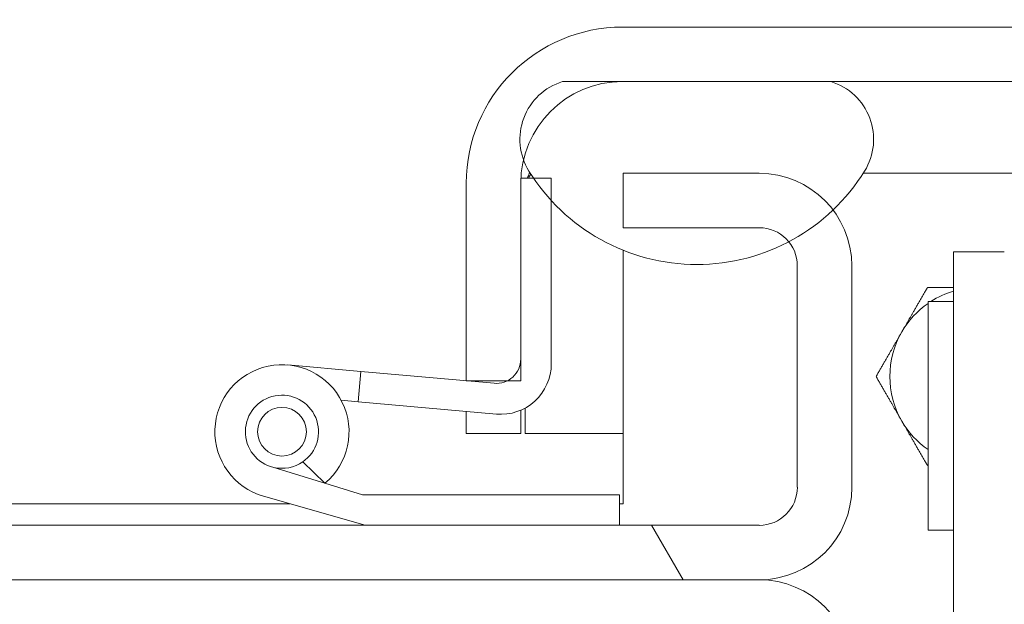
# Model space of a CAD drawing. Units: inches. Extents: x 11 to 465, y 20 to 291.
# Drawn here: x 317 to 319, y 85 to 87 of the extents above; entities that cross this region are included whole.
import ezdxf

# ---------------------------------------------------------------- set-up
doc = ezdxf.new("R2010")
doc.units = ezdxf.units.IN
doc.header["$LTSCALE"] = 28
doc.header["$MEASUREMENT"] = 0
doc.layers.get('0').update_dxf_attribs({"lineweight": 0})
for name, color, linetype, lineweight in [('Dimension (ANSI)', 7, 'Continuous', 5), ('Hatch (ANSI)', 7, 'Continuous', 5), ('Visible (ANSI)', 7, 'Continuous', 5)]:
    doc.layers.add(name, color=color, linetype=linetype, lineweight=lineweight)
doc.styles.add('ROMANS', font='tahoma.ttf')
doc.dimstyles.new('Default (ANSI)', dxfattribs={"dimscale": 28, "dimtxt": 0.07, "dimasz": 0.07, "dimexe": 0.125, "dimexo": 0.0625, "dimgap": 0.031496, "dimtad": 0, "dimtih": 1, "dimtoh": 1, "dimrnd": 1e-08, "dimzin": 0, "dimdsep": 46, "dimtxsty": 'ROMANS', "dimblk": 'Filled-1', "dimcen": 0.09, "dimdle": 0.393701, "dimclrd": 256, "dimclre": 256, "dimclrt": 256, "dimadec": 0, "dimazin": 0, "dimtfac": 0.928571, "dimtofl": 0, "dimtmove": 0, "dimatfit": 3, "dimfxl": 1, "dimtolj": 1, "dimtzin": 0, "dimlwd": -1, "dimlwe": -1, "dimarcsym": 0})

# ---------------------------------------------------------------- blocks, each defined once
blk = doc.blocks.new('Filled-1')
at = {"color": 0}
for p, q in [((0, 0), (-1, 0.1786)), ((-1, 0.1786), (-1, -0.1786)), ((-1, 0), (0, 0)), ((-1, -0.1786), (0, 0))]:
    blk.add_line(p, q, dxfattribs=at)
at = {"color": 0, "flags": 128}
blk.add_lwpolyline([(-1, -0.1786), (0, 0), (-1, 0.1786), (-1, -0.1786)], dxfattribs=at)
at = {"color": 0}
blk.add_solid([(-1, -0.1786), (0, 0), (-1, 0.1786), (-1, -0.1786)], dxfattribs=at)
blk = doc.blocks.new('*D28')
at = {"layer": 'Defpoints', "color": 0, "transparency": 16777216}
for p in [(315.0145, 94.3699), (315.0145, 86.1642), (318.8895, 86.1642)]:
    blk.add_point(p, dxfattribs=at)
at = {"layer": 'Dimension (ANSI)', "transparency": 16777216}
for p, q in [((315.0145, 87.9142), (315.0145, 97.8699)), ((318.8895, 87.9142), (318.8895, 97.8699)), ((313.0545, 94.3699), (311.0945, 94.3699)), ((320.8495, 94.3699), (325.6213, 94.3699))]:
    blk.add_line(p, q, dxfattribs=at)
at = {"layer": 'Dimension (ANSI)', "transparency": 16777216, "xscale": 1.96000000834465, "yscale": 1.96000000834465, "zscale": 1.96000000834465}
blk.add_blockref('Filled-1', (315.0145, 94.3699), dxfattribs=at)
at = {"layer": 'Dimension (ANSI)', "transparency": 16777216, "xscale": 1.96000000834465, "yscale": 1.96000000834465, "zscale": 1.96000000834465, "rotation": 180}
blk.add_blockref('Filled-1', (318.8895, 94.3699), dxfattribs=at)
at = {"layer": 'Dimension (ANSI)', "transparency": 16777216, "insert": (331.9245, 94.3699), "char_height": 1.96, "attachment_point": 5, "style": 'ROMANS'}
blk.add_mtext('\\A1;\\fTahoma|b0|i0;\\H1.9600;3.88\\P\\fTahoma|b0|i0;\\H1.9600;MULLION\\P\\fTahoma|b0|i0;\\H1.9600;WIDTH', dxfattribs=at)
blk = doc.blocks.new('*D29')
at = {"layer": 'Defpoints', "color": 0, "transparency": 16777216}
for p in [(353.452, 102.0636), (280.452, 86.1173), (353.452, 85.6666)]:
    blk.add_point(p, dxfattribs=at)
at = {"layer": 'Dimension (ANSI)', "transparency": 16777216}
for p, q in [((280.452, 87.8673), (280.452, 105.5636)), ((353.452, 87.4166), (353.452, 105.5636)), ((282.412, 102.0636), (305.7462, 102.0636)), ((351.492, 102.0636), (328.1578, 102.0636))]:
    blk.add_line(p, q, dxfattribs=at)
at = {"layer": 'Dimension (ANSI)', "transparency": 16777216, "xscale": 1.96000000834465, "yscale": 1.96000000834465, "zscale": 1.96000000834465, "rotation": 180}
blk.add_blockref('Filled-1', (280.452, 102.0636), dxfattribs=at)
at = {"layer": 'Dimension (ANSI)', "transparency": 16777216, "xscale": 1.96000000834465, "yscale": 1.96000000834465, "zscale": 1.96000000834465}
blk.add_blockref('Filled-1', (353.452, 102.0636), dxfattribs=at)
at = {"layer": 'Dimension (ANSI)', "transparency": 16777216, "insert": (316.952, 102.0636), "char_height": 1.96, "attachment_point": 5, "style": 'ROMANS'}
blk.add_mtext('\\A1;\\fTahoma|b0|i0;\\H1.9600;(73.00) OPENING', dxfattribs=at)

msp = doc.modelspace()

# ---------------------------------------------------------------- hatches: boundary and pattern name
at = {"layer": 'Hatch (ANSI)'}
h = msp.add_hatch(dxfattribs=at)
h.set_pattern_fill('ANSI31', color=256, scale=28, angle=15, style=0)
edge = h.paths.add_edge_path()
edge.add_line((354.3074, 86.3674), (354.3074, 85.7514))
edge.add_line((354.3074, 85.7514), (354.4414, 85.7514))
edge.add_line((354.4414, 85.7514), (354.4414, 86.3674))
edge.add_ellipse((354.0574, 86.3674), major_axis=(0.384, 0), ratio=1, start_angle=0, end_angle=90)
edge.add_line((354.0574, 86.7514), (318.3254, 86.7514))
edge.add_ellipse((318.3254, 86.3674), major_axis=(0, 0.384), ratio=1, start_angle=0, end_angle=90)
edge.add_line((317.9414, 86.3674), (317.9414, 85.8814))
edge.add_line((317.9414, 85.8814), (318.0423, 85.8814))
edge.add_line((318.0423, 85.8814), (318.0754, 85.8814))
edge.add_line((318.0754, 85.8814), (318.0754, 85.935))
edge.add_line((318.0754, 85.935), (318.0754, 86.3674))
edge.add_ellipse((318.3254, 86.3674), major_axis=(-0.25, 0), ratio=1, start_angle=357.1655, end_angle=360, ccw=False)
edge.add_ellipse((318.3254, 86.3674), major_axis=(-0.2497, 0.0124), ratio=1, start_angle=349.5452, end_angle=360, ccw=False)
edge.add_ellipse((318.3254, 86.3674), major_axis=(-0.2433, 0.0575), ratio=1, start_angle=283.2892, end_angle=360, ccw=False)
edge.add_line((318.3254, 86.6174), (318.8382, 86.6174))
edge.add_line((318.8382, 86.6174), (353.5402, 86.6174))
edge.add_line((353.5402, 86.6174), (354.0574, 86.6174))
edge.add_ellipse((354.0574, 86.3674), major_axis=(0, 0.25), ratio=1, start_angle=285.0705, end_angle=360, ccw=False)
edge.add_ellipse((354.0574, 86.3674), major_axis=(0.2414, 0.065), ratio=1, start_angle=344.9295, end_angle=360, ccw=False)
h = msp.add_hatch(dxfattribs=at)
h.set_pattern_fill('ANSI31', color=256, scale=28, angle=105, style=0)
edge = h.paths.add_edge_path()
edge.add_ellipse((318.5082, 86.6528), major_axis=(-0.4128, -0.2554), ratio=1, start_angle=0, end_angle=2.489)
edge.add_ellipse((318.5082, 86.6528), major_axis=(-0.4013, -0.2731), ratio=1, start_angle=0, end_angle=8.2804)
edge.add_ellipse((318.5082, 86.6528), major_axis=(-0.3578, -0.3281), ratio=1, start_angle=0, end_angle=75.2703)
edge.add_ellipse((318.5082, 86.6528), major_axis=(0.2263, -0.4294), ratio=1, start_angle=0, end_angle=15.8781)
edge.add_ellipse((318.5082, 86.6528), major_axis=(0.3352, -0.3511), ratio=1, start_angle=0, end_angle=14.5847)
edge.add_ellipse((318.7948, 86.4754), major_axis=(0.1262, -0.0781), ratio=1, start_angle=0, end_angle=104.7437)
edge.add_line((318.8382, 86.6174), (318.3254, 86.6174))
edge.add_line((318.3254, 86.6174), (318.1782, 86.6174))
edge.add_ellipse((318.2216, 86.4754), major_axis=(-0.0434, 0.1419), ratio=1, start_angle=0, end_angle=92.9395)
edge.add_ellipse((318.2216, 86.4754), major_axis=(-0.1395, -0.0506), ratio=1, start_angle=0, end_angle=11.8042)
edge = h.paths.add_edge_path()
edge.add_ellipse((353.5836, 86.4754), major_axis=(-0.0434, 0.1419), ratio=1, start_angle=0, end_angle=104.7437)
edge.add_ellipse((353.8702, 86.6528), major_axis=(-0.4128, -0.2554), ratio=1, start_angle=0, end_angle=13.5486)
edge.add_ellipse((353.8702, 86.6528), major_axis=(-0.3415, -0.345), ratio=1, start_angle=0, end_angle=16.1224)
edge.add_ellipse((353.8702, 86.6528), major_axis=(-0.2322, -0.4263), ratio=1, start_angle=0, end_angle=86.8316)
edge.add_ellipse((354.1568, 86.4754), major_axis=(0.1262, -0.0781), ratio=1, start_angle=0, end_angle=14.8708)
edge.add_ellipse((354.1568, 86.4754), major_axis=(0.142, -0.0431), ratio=1, start_angle=0, end_angle=89.8729)
edge.add_line((354.2002, 86.6174), (354.0574, 86.6174))
edge.add_line((354.0574, 86.6174), (353.5402, 86.6174))
h = msp.add_hatch(dxfattribs=at)
h.set_pattern_fill('ANSI31', color=256, scale=28, angle=75, style=0)
edge = h.paths.add_edge_path()
edge.add_ellipse((315.2423, 85.6197), major_axis=(-0.2277, 0), ratio=1, start_angle=0, end_angle=90)
edge.add_line((315.2423, 85.392), (318.6618, 85.392))
edge.add_ellipse((318.6618, 85.6197), major_axis=(0, -0.2278), ratio=1, start_angle=0, end_angle=90)
edge.add_line((318.8895, 85.6197), (318.8895, 86.1642))
edge.add_ellipse((318.6618, 86.1642), major_axis=(0.2277, 0), ratio=1, start_angle=0, end_angle=37.1124)
edge.add_ellipse((318.6618, 86.1642), major_axis=(0.1816, 0.1374), ratio=1, start_angle=0, end_angle=52.8876)
edge.add_line((318.6618, 86.392), (318.327, 86.392))
edge.add_line((318.327, 86.392), (318.327, 86.258))
edge.add_line((318.327, 86.258), (318.6618, 86.258))
edge.add_ellipse((318.6618, 86.1642), major_axis=(0, 0.0938), ratio=1, start_angle=309.0934, end_angle=360, ccw=False)
edge.add_ellipse((318.6618, 86.1642), major_axis=(0.0728, 0.0591), ratio=1, start_angle=320.9066, end_angle=360, ccw=False)
edge.add_line((318.7555, 86.1642), (318.7555, 85.6197))
edge.add_ellipse((318.6618, 85.6197), major_axis=(0.0938, 0), ratio=1, start_angle=270, end_angle=360, ccw=False)
edge.add_line((318.6618, 85.526), (318.318, 85.526))
edge.add_line((318.318, 85.526), (317.693, 85.526))
edge.add_line((317.693, 85.526), (315.2423, 85.526))
edge.add_ellipse((315.2423, 85.6197), major_axis=(0, -0.0938), ratio=1, start_angle=270, end_angle=360, ccw=False)
edge.add_line((315.1485, 85.6197), (315.1485, 86.1642))
edge.add_ellipse((315.2423, 86.1642), major_axis=(-0.0937, 0), ratio=1, start_angle=327.9909, end_angle=360, ccw=False)
edge.add_ellipse((315.2423, 86.1642), major_axis=(-0.0795, 0.0497), ratio=1, start_angle=302.0091, end_angle=360, ccw=False)
edge.add_line((315.2423, 86.258), (315.577, 86.258))
edge.add_line((315.577, 86.258), (315.577, 86.392))
edge.add_line((315.577, 86.392), (315.2423, 86.392))
edge.add_ellipse((315.2423, 86.1642), major_axis=(0, 0.2277), ratio=1, start_angle=0, end_angle=57.2707)
edge.add_ellipse((315.2423, 86.1642), major_axis=(-0.1916, 0.1231), ratio=1, start_angle=0, end_angle=32.7293)
edge.add_line((315.0145, 86.1642), (315.0145, 85.6197))
h = msp.add_hatch(dxfattribs=at)
h.set_pattern_fill('ANSI31', color=256, scale=28, angle=105, style=0)
edge = h.paths.add_edge_path()
edge.add_line((317.682, 85.9045), (317.6753, 85.8298))
edge.add_line((317.6753, 85.8298), (318.0154, 85.7995))
edge.add_ellipse((318.0264, 85.923), major_axis=(-0.011, -0.1235), ratio=1, start_angle=0, end_angle=95)
edge.add_line((318.1504, 85.9228), (318.1504, 86.3247))
edge.add_line((318.1504, 86.3247), (318.1504, 86.3796))
edge.add_line((318.1504, 86.3796), (318.1069, 86.3797))
edge.add_line((318.1069, 86.3797), (318.0757, 86.3797))
edge.add_line((318.0757, 86.3797), (318.0754, 86.3797))
edge.add_line((318.0754, 86.3797), (318.0754, 86.3674))
edge.add_line((318.0754, 86.3674), (318.0754, 85.935))
edge.add_ellipse((318.0154, 85.935), major_axis=(0.06, 0), ratio=1, start_angle=296.6041, end_angle=360, ccw=False)
edge.add_ellipse((318.0154, 85.935), major_axis=(0.0269, -0.0536), ratio=1, start_angle=328.3068, end_angle=360, ccw=False)
edge.add_line((318.0101, 85.8752), (317.682, 85.9045))
h = msp.add_hatch(dxfattribs=at)
h.set_pattern_fill('ANSI31', color=256, scale=28, style=0)
edge = h.paths.add_edge_path()
edge.add_ellipse((317.488, 85.7561), major_axis=(0, 0.06), ratio=1, start_angle=0, end_angle=360)
h = msp.add_hatch(dxfattribs=at)
h.set_pattern_fill('ANSI31', color=256, scale=28, angle=15, style=0)
edge = h.paths.add_edge_path()
edge.add_line((315.0145, 85.1642), (315.0145, 84.4545))
edge.add_line((315.0145, 84.4545), (315.1485, 84.4545))
edge.add_line((315.1485, 84.4545), (315.1485, 85.1642))
edge.add_ellipse((315.2423, 85.1642), major_axis=(-0.0937, 0), ratio=1, start_angle=270, end_angle=360, ccw=False)
edge.add_line((315.2423, 85.258), (318.6618, 85.258))
edge.add_ellipse((318.6618, 85.1642), major_axis=(0, 0.0938), ratio=1, start_angle=270, end_angle=360, ccw=False)
edge.add_line((318.7555, 85.1642), (318.7555, 84.4545))
edge.add_line((318.7555, 84.4545), (318.8895, 84.4545))
edge.add_line((318.8895, 84.4545), (318.8895, 85.1642))
edge.add_ellipse((318.6618, 85.1642), major_axis=(0.2278, 0), ratio=1, start_angle=0, end_angle=90)
edge.add_line((318.6618, 85.392), (315.2423, 85.392))
edge.add_ellipse((315.2423, 85.1642), major_axis=(0, 0.2277), ratio=1, start_angle=0, end_angle=90)

# ---------------------------------------------------------------- linework, layer by layer
at = {"layer": 'Visible (ANSI)'}
for p, q in [((354.0574, 86.7514), (318.3254, 86.7514)), ((318.8382, 86.6174), (318.1782, 86.6174)), ((318.3254, 86.6174), (354.0574, 86.6174)), ((318.1504, 86.3796), (318.0754, 86.3797)), ((318.0754, 86.3797), (318.0754, 85.935)), ((318.1504, 85.9228), (318.1504, 86.3796)), ((318.6618, 86.392), (318.327, 86.392)), ((318.327, 86.392), (318.327, 86.258)), ((318.9176, 86.392), (319.702, 86.392)), ((317.9414, 86.3674), (317.9414, 85.8814)), ((318.0754, 85.8814), (318.0754, 86.3674)), ((318.327, 86.258), (318.6618, 86.258)), ((318.327, 86.2024), (318.327, 85.579)), ((319.1395, 86.1401), (319.1395, 86.1988)), ((319.2645, 86.1988), (319.1395, 86.1988)), ((318.7555, 86.1642), (318.7555, 85.6197)), ((318.8895, 85.6197), (318.8895, 86.1642)), ((319.1395, 86.1401), (319.1395, 86.0365)), ((319.077, 86.0766), (319.077, 85.5141)), ((319.077, 86.0766), (319.1395, 86.0766)), ((319.1395, 86.0365), (319.1395, 85.8196)), ((317.5027, 85.9204), (317.682, 85.9045)), ((317.682, 85.9045), (317.6753, 85.8298)), ((318.0101, 85.8752), (317.682, 85.9045)), ((317.9414, 85.8814), (318.0754, 85.8814)), ((317.6753, 85.8298), (317.6338, 85.8335)), ((317.6753, 85.8298), (318.0154, 85.7995)), ((319.1395, 85.8196), (319.1395, 85.7161)), ((317.9414, 85.7514), (317.9414, 85.8061)), ((318.0754, 85.8091), (318.0754, 85.7514)), ((318.0865, 85.8145), (318.0865, 85.7514)), ((318.0754, 85.7514), (317.9414, 85.7514)), ((318.0865, 85.7514), (318.327, 85.7514)), ((319.1395, 85.5438), (319.1395, 85.7161)), ((317.5392, 85.682), (317.5938, 85.6295)), ((317.5938, 85.6295), (317.4677, 85.6684)), ((317.6862, 85.601), (317.5938, 85.6295)), ((318.318, 85.601), (317.6862, 85.601)), ((318.318, 85.526), (318.318, 85.601)), ((317.5074, 85.579), (315.577, 85.579)), ((317.4427, 85.5974), (317.693, 85.526)), ((318.327, 85.579), (318.318, 85.579)), ((319.1395, 85.5438), (319.1395, 83.5895)), ((318.6618, 85.526), (315.2423, 85.526)), ((317.693, 85.526), (318.318, 85.526)), ((319.077, 85.5141), (319.1395, 85.5141)), ((318.6618, 85.392), (315.2423, 85.392)), ((315.2423, 85.392), (318.6618, 85.392))]:
    msp.add_line(p, q, dxfattribs=at)
msp.add_circle((317.488, 85.7561), 0.06, dxfattribs=at)
for centre, radius, start, end in [((318.3254, 86.3674), 0.384, 90, 180), ((318.2216, 86.4754), 0.1484, 107.005, 211.7488), ((318.3254, 86.3674), 0.25, 90, 180), ((318.7948, 86.4754), 0.1484, 328.2512, 72.995), ((318.5082, 86.6528), 0.4854, 211.7488, 328.2512), ((318.6618, 86.1642), 0.2277, 0, 90), ((318.6618, 86.1642), 0.0937, 0, 90), ((319.202, 85.892), 0.219, 106.5821, 122.5463), ((319.202, 85.892), 0.219, 124.8044, 150), ((319.202, 85.892), 0.219, 150, 210), ((317.488, 85.7561), 0.165, 309.8883, 254.0681), ((318.0154, 85.935), 0.06, 264.9109, 0), ((318.0264, 85.923), 0.124, 264.9109, 359.9109), ((317.488, 85.7561), 0.09, 304.6256, 256.9664), ((319.202, 85.892), 0.219, 210, 235.1956), ((317.488, 85.7561), 0.09, 256.9664, 304.6256), ((318.6618, 85.6197), 0.2278, 270, 0), ((318.6618, 85.6197), 0.0938, 270, 0), ((318.6618, 85.1642), 0.2278, 0, 90)]:
    msp.add_arc(centre, radius, start, end, dxfattribs=at)
for points in [[(318.0972, 86.3945), (318.0953, 86.3895), (318.0933, 86.3846), (318.0914, 86.3797)], [(318.1002, 86.3898), (318.0981, 86.3865), (318.0961, 86.3831), (318.094, 86.3797)]]:
    msp.add_open_spline(points, degree=3, dxfattribs=at)
for points, weights in [([(319.0124, 86.0015), (319.0417, 86.0523), (319.0756, 86.111)], [1, 1.0379548493, 1]), ([(319.0756, 86.111), (319.1092, 86.111), (319.1395, 86.111)], [1, 1.01849095833, 1.0189649546]), ([(318.9492, 85.892), (318.983, 85.9506), (319.0124, 86.0015)], [1, 1.0379548493, 1]), ([(319.0124, 85.7825), (318.983, 85.8333), (318.9492, 85.892)], [1, 1.0379548493, 1]), ([(319.0756, 85.673), (319.0417, 85.7316), (319.0124, 85.7825)], [1, 1.0379548493, 1]), ([(319.077, 85.673), (319.0763, 85.673), (319.0756, 85.673)], [1.00077038236, 1.00038918178, 1])]:
    msp.add_rational_spline(points, weights, degree=2, dxfattribs=at)

# ---------------------------------------------------------------- dimensions: what is measured, and where the dimension line sits
at = {"layer": 'Dimension (ANSI)'}
dim = msp.add_linear_dim(base=(353.452, 102.0636), p1=(280.452, 86.1173), p2=(353.452, 85.6666), angle=180, text='\\fTahoma|b0|i0;\\H1.9600;(<>) OPENING', dimstyle='Default (ANSI)', override={"dimgap": 0.031496, "dimtih": 0, "dimtoh": 0, "dimdec": 2, "dimtol": 0, "dimlim": 0, "dimtp": 0, "dimtm": 0, "dimtdec": 2, "dimatfit": 1}, dxfattribs=at)
dim.commit()
dim.dimension.update_dxf_attribs({"geometry": '*D29', "text_midpoint": (316.952, 102.0636), "dimtype": 160})
dim = msp.add_linear_dim(base=(315.0145328438, 94.3698852775), p1=(318.8895328438, 86.1642184306), p2=(315.0145328438, 86.1642184306), text='\\fTahoma|b0|i0;\\H1.9600;<>\\P\\fTahoma|b0|i0;\\H1.9600;MULLION\\P\\fTahoma|b0|i0;\\H1.9600;WIDTH', dimstyle='Default (ANSI)', override={"dimgap": 0.031496, "dimtih": 0, "dimtoh": 0, "dimdec": 2, "dimtol": 0, "dimlim": 0, "dimtp": 0, "dimtm": 0, "dimtdec": 2, "dimatfit": 1}, dxfattribs=at)
dim.commit()
dim.dimension.update_dxf_attribs({"geometry": '*D28', "text_midpoint": (331.9244724139, 94.3698852775), "dimtype": 160})

doc.saveas('drawing.dxf')
